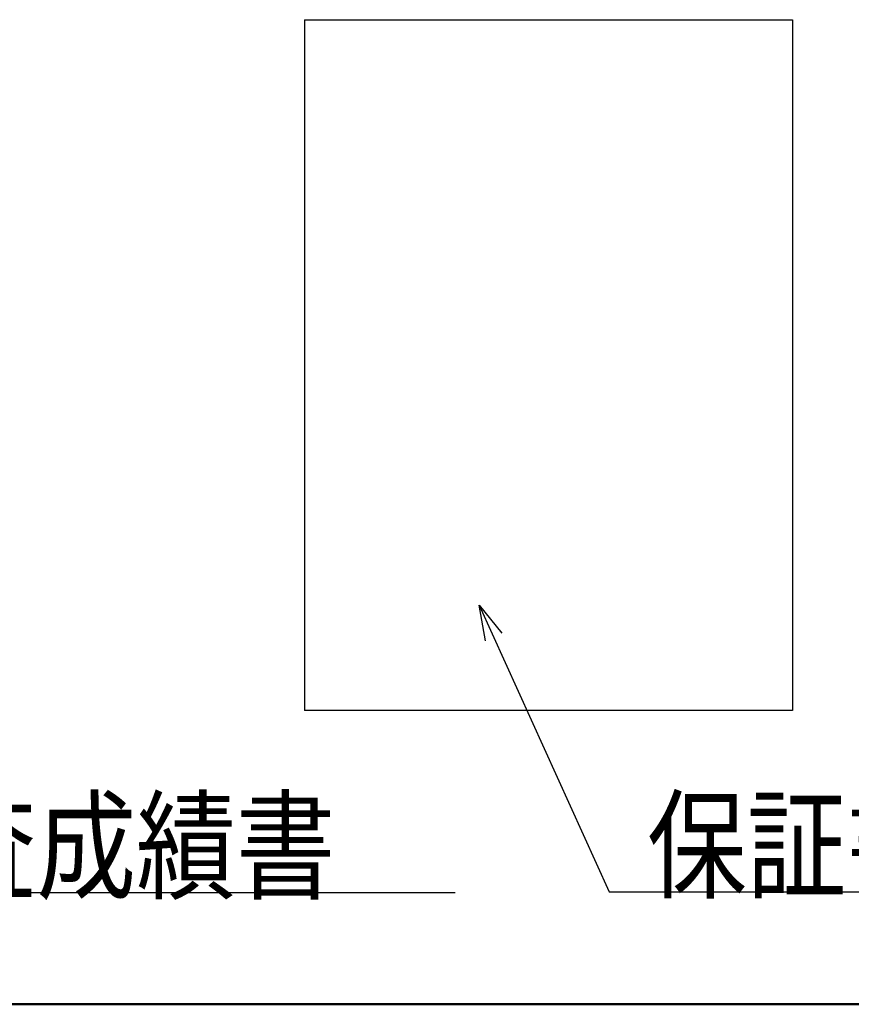
# Model space of a CAD drawing. Units: millimetres. Extents: x 0 to 1680, y -2 to 1188.
# Drawn here: x 917 to 1107, y 25 to 249 of the extents above; entities that cross this region are included whole.
import ezdxf

# ---------------------------------------------------------------- set-up
doc = ezdxf.new("R2010")
doc.units = ezdxf.units.MM
doc.header["$LTSCALE"] = 0.727559
doc.layers.add('NoLayerName_001', color=7, linetype='Continuous')
doc.styles.get("Standard").update_dxf_attribs({"font": 'txt', "bigfont": 'extfont2'})
doc.dimstyles.get("Standard").update_dxf_attribs({"dimtxt": 2.5, "dimasz": 2.5, "dimexe": 1.25, "dimexo": 0.625, "dimtad": 1, "dimzin": 0, "dimdsep": 46, "dimtxsty": 'Standard', "dimcen": 2.5, "dimadec": 0, "dimazin": 0, "dimtfac": 0.75, "dimtmove": 0, "dimatfit": 3, "dimfxl": 1, "dimarcsym": 0})

# ---------------------------------------------------------------- blocks, each defined once
blk = doc.blocks.new('JZB_0001')
at = {"layer": 'NoLayerName_001', "color": 6, "linetype": 'Continuous', "lineweight": 50}
blk.add_line((406.151, 6.583), (122.426, 6.583), dxfattribs=at)

msp = doc.modelspace()

# ---------------------------------------------------------------- linework, layer by layer
at = {"layer": 'NoLayerName_001', "color": 7, "linetype": 'Continuous', "lineweight": 25}
for p, q in [((981.804413, 249.038483), (1093.179413, 249.038483)), ((981.804413, 249.038483), (981.804413, 91.538483)), ((1093.179413, 249.038483), (1093.179413, 91.538483)), ((1093.179413, 91.538483), (981.804413, 91.538483))]:
    msp.add_line(p, q, dxfattribs=at)

# ---------------------------------------------------------------- block references
at = {"layer": 'NoLayerName_001', "xscale": 4, "yscale": 4, "zscale": 4}
msp.add_blockref('JZB_0001', (4.589345, -1.795467), dxfattribs=at)

# ---------------------------------------------------------------- texts
at = {"layer": 'NoLayerName_001', "color": 7, "linetype": 'Continuous', "lineweight": 25, "char_height": 20, "attachment_point": 7, "line_spacing_factor": 0.72}
for s, insert in [('\\A1;\\W0.8333;検査成績書', (875.225098, 50.640076)), ('\\A1;\\W0.8333;保証書', (1059.992981, 50.831768))]:
    msp.add_mtext(s, dxfattribs=dict(at, insert=insert))

# ---------------------------------------------------------------- leaders
at = {"layer": 'NoLayerName_001', "color": 7, "linetype": 'Continuous', "lineweight": 25, "annotation_type": 0, "has_hookline": 1, "hookline_direction": 0}
for points, text_width in [([(1021.691101, 115.56543), (1051.367981, 50.206768), (1059.367981, 50.206768)], 83.263336), ([(840.61853, 112.417446), (866.600098, 50.015076), (874.600098, 50.015076)], 140.961028)]:
    msp.add_leader(points, dimstyle='Standard', override={"dimtxt": 20, "dimasz": 8, "dimldrblk": 'OPEN30'}, dxfattribs=dict(at, text_width=text_width))

doc.saveas('drawing.dxf')
